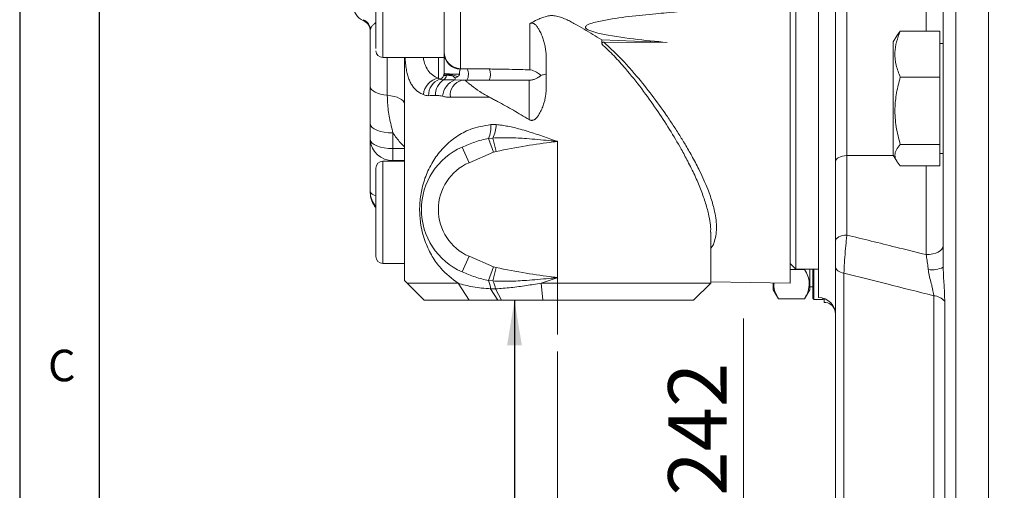
# Model space of a CAD drawing. Units: millimetres. Extents: x 5 to 292, y 5 to 205.
# Drawn here: x 5 to 63, y 73 to 101 of the extents above; entities that cross this region are included whole.
import ezdxf

# ---------------------------------------------------------------- set-up
doc = ezdxf.new("R2010")
doc.units = ezdxf.units.MM
doc.linetypes.add('CENTERX2', pattern=[20.32, 12.7, -2.54, 2.54, -2.54])
doc.styles.add('SLDTEXTSTYLE0', font='TXT', dxfattribs={"width": 0.75})
doc.dimstyles.new('SLDDIMSTYLE1', dxfattribs={"dimtxt": 3.439583, "dimasz": 2.645833, "dimexe": 0, "dimexo": 0.0625, "dimgap": 0.859896, "dimtad": 1, "dimlfac": 3, "dimrnd": 1e-09, "dimzin": 12, "dimdsep": 46, "dimtxsty": 'SLDTEXTSTYLE0', "dimblk1": 'CLOSED', "dimblk2": 'CLOSED', "dimsah": 1, "dimcen": 0.09, "dimadec": 0, "dimazin": 3, "dimtfac": 1, "dimtofl": 0, "dimtmove": 0, "dimatfit": 3, "dimldrblk": 'CLOSED', "dimfxl": 1, "dimfrac": 2, "dimtolj": 1, "dimtzin": 12, "dimarcsym": 0})
doc.dimstyles.new('SLDDIMSTYLE3', dxfattribs={"dimtxt": 3.439583, "dimasz": 2.645833, "dimexe": 0, "dimexo": 0.0625, "dimgap": 0.859896, "dimtad": 1, "dimlfac": 3, "dimrnd": 1e-09, "dimzin": 12, "dimdsep": 46, "dimtxsty": 'SLDTEXTSTYLE0', "dimblk1": 'CLOSED', "dimblk2": 'CLOSED', "dimsah": 1, "dimcen": 0.09, "dimadec": 0, "dimazin": 3, "dimtfac": 1, "dimtofl": 0, "dimtmove": 0, "dimatfit": 3, "dimldrblk": 'CLOSED', "dimfxl": 1, "dimfrac": 2, "dimtolj": 1, "dimtzin": 12, "dimarcsym": 0})
doc.dimstyles.new('SLDDIMSTYLE5', dxfattribs={"dimtxt": 0, "dimasz": 2.645833, "dimexe": 0, "dimexo": 0.0625, "dimgap": 0, "dimtad": 0, "dimtih": 1, "dimtoh": 1, "dimdec": 0, "dimrnd": 1e-09, "dimzin": 0, "dimdsep": 46, "dimtxsty": 'Standard', "dimsah": 1, "dimcen": 0.09, "dimadec": 0, "dimazin": 0, "dimtfac": 2.645833, "dimtdec": 0, "dimtofl": 0, "dimtmove": 0, "dimatfit": 3, "dimfxl": 1, "dimfrac": 2, "dimtolj": 1, "dimtzin": 0, "dimarcsym": 0})

# ---------------------------------------------------------------- blocks, each defined once
blk = doc.blocks.new('_CLOSED')
at = {"color": 0, "linetype": 'ByBlock', "lineweight": -2}
for p, q in [((-1, 0.166667), (0, 0)), ((-1, 0.166667), (-1, -0.166667)), ((0, 0), (-1, -0.166667)), ((0, 0), (-1, 0))]:
    blk.add_line(p, q, dxfattribs=at)
blk = doc.blocks.new('_D_13')
at = {"color": 7, "linetype": 'Continuous', "lineweight": 0}
for p, q in [((47.54, 66.404), (47.54, 83.006)), ((60.935, 66.404), (46.54, 66.404))]:
    blk.add_line(p, q, dxfattribs=at)
at = {"color": 7, "linetype": 'Continuous', "lineweight": 0, "xscale": 2.6458333333, "yscale": 2.6458333333, "rotation": 270}
blk.add_blockref('_CLOSED', (47.54, 66.404, -0.016), dxfattribs=at)
at = {"color": 7, "linetype": 'Continuous', "lineweight": 0, "char_height": 3.4396, "attachment_point": 1, "rotation": 90, "style": 'SLDTEXTSTYLE0'}
for s, insert in [('242', (43.106, 72.592, -0.016)), ('%%c', (43.106, 67.4, -0.016))]:
    blk.add_mtext(s, dxfattribs=dict(at, insert=insert))
blk = doc.blocks.new('_D_14')
at = {"color": 7, "linetype": 'Continuous', "lineweight": 0}
for p, q in [((36.602, 81.07), (36.602, 52.434)), ((108.602, 61.07), (108.602, 52.434)), ((108.602, 53.434), (36.602, 53.434))]:
    blk.add_line(p, q, dxfattribs=at)
at = {"color": 7, "linetype": 'Continuous', "lineweight": 0, "xscale": 2.6458333333, "yscale": 2.6458333333, "rotation": 180}
blk.add_blockref('_CLOSED', (36.602, 53.434, -0.016), dxfattribs=at)
at = {"color": 7, "linetype": 'Continuous', "lineweight": 0, "xscale": 2.6458333333, "yscale": 2.6458333333}
blk.add_blockref('_CLOSED', (108.602, 53.434, -0.016), dxfattribs=at)
at = {"color": 7, "linetype": 'Continuous', "lineweight": 0, "insert": (61.425, 57.868, -0.016), "char_height": 3.4396, "attachment_point": 1, "style": 'SLDTEXTSTYLE0'}
blk.add_mtext('216', dxfattribs=at)

msp = doc.modelspace()

# ---------------------------------------------------------------- linework, layer by layer
at = {"color": 7, "linetype": 'Continuous', "lineweight": 30}
for p, q in [((5, 205), (5, 5)), ((9.676102, 199.880248), (9.676102, 9.848825))]:
    msp.add_line(p, q, dxfattribs=at)
at = {"color": 9, "linetype": 'Continuous', "lineweight": 0}
for p, q in [((60.010003, 146.018006), (60.010003, 66.919597)), ((30.900589, 105.02957), (30.900589, 97.672213)), ((26.335488, 104.329201), (26.335488, 98.329201)), ((53.602155, 92.565248), (53.602155, 101.793568)), ((58.268822, 101.793568), (58.268822, 99.87454)), ((25.202155, 100.48715), (25.202155, 100.549323)), ((34.970388, 97.606733), (34.970388, 100.319109)), ((26.602155, 98.329201), (26.602155, 96.114162)), ((29.602155, 97.120619), (29.602155, 98.329201)), ((30.900589, 97.672213), (30.902041, 97.644725)), ((30.902041, 97.644725), (31.291467, 97.65845)), ((29.602155, 97.120619), (29.669226, 97.054788)), ((30.577518, 97.010144), (31.005046, 96.995868)), ((34.935488, 94.687158), (34.935488, 96.995868)), ((32.606738, 95.995868), (30.305408, 95.995868)), ((32.679146, 94.390768), (33.002155, 94.389933)), ((26.935488, 93.899265), (26.935488, 92.979447)), ((32.543866, 93.578589), (32.798777, 93.601298)), ((32.844476, 92.766411), (32.543866, 93.578589)), ((32.9954, 92.812663), (32.798777, 93.601298)), ((36.602155, 93.403665), (36.602155, 85.403665)), ((26.935488, 92.979447), (27.602155, 92.979447)), ((26.935488, 92.979447), (26.935488, 92.285458)), ((31.402155, 92.15321), (31.002155, 93.069726)), ((32.844476, 92.766411), (31.402155, 92.15321)), ((32.9954, 92.812663), (32.844476, 92.766411)), ((26.335488, 92.236998), (26.335488, 86.236998)), ((26.935488, 92.285458), (26.935488, 92.236998)), ((27.602155, 92.285458), (26.935488, 92.285458)), ((53.602155, 92.565248), (53.602155, 87.905634)), ((53.602155, 92.565248), (56.348665, 92.565248)), ((58.268822, 86.75155), (58.268822, 91.968267)), ((31.402155, 86.65412), (31.002155, 85.737604)), ((31.402155, 86.65412), (32.844476, 86.040919)), ((32.844476, 86.040919), (32.543866, 85.228741)), ((32.9954, 85.994667), (32.798777, 85.206032)), ((32.844476, 86.040919), (32.9954, 85.994667)), ((51.668822, 85.903665), (51.668822, 84.117784)), ((53.429609, 85.669008), (53.429609, 70.953858)), ((32.798777, 85.206032), (32.543866, 85.228741)), ((33.105047, 84.070332), (32.674151, 84.743447)), ((33.318037, 84.070332), (32.960096, 84.743864)), ((52.202155, 84.117784), (52.202155, 84.200787)), ((58.706886, 69.785389), (58.706886, 84.338529)), ((59.358445, 84.01907), (59.358445, 69.258366))]:
    msp.add_line(p, q, dxfattribs=at)
at = {"color": 7, "linetype": 'Continuous', "lineweight": 15}
for p, q in [((50.268822, 85.070332), (50.268822, 128.403665)), ((50.602155, 106.736998), (50.602155, 85.903665)), ((51.935488, 84.236998), (51.935488, 106.736998)), ((61.935488, 66.403665), (61.935488, 106.736998)), ((29.935488, 104.329201), (29.935488, 98.329201)), ((59.268822, 104.193819), (59.268822, 86.007127)), ((25.935488, 98.856454), (25.935488, 103.924076)), ((52.935488, 102.411691), (52.935488, 92.211969)), ((25.602155, 96.622875), (25.602155, 99.944391)), ((56.535704, 99.601521), (56.335488, 99.254737)), ((56.744321, 99.87454), (56.539126, 99.597761)), ((59.068822, 99.87454), (56.744321, 99.87454)), ((59.068822, 99.87454), (59.068822, 97.170281)), ((39.19989, 99.365357), (43.043732, 99.21371)), ((39.19989, 99.365357), (39.19989, 99.122689)), ((39.317971, 99.225445), (43.043732, 99.21371)), ((56.335488, 99.254737), (56.335488, 92.58807)), ((59.268822, 99.149737), (59.068822, 99.149737)), ((35.935488, 98.369265), (35.935488, 96.478779)), ((26.335488, 98.329201), (29.935488, 98.329201)), ((27.602155, 98.329201), (27.602155, 85.236998)), ((31.005046, 96.995868), (31.323582, 96.995868)), ((32.594879, 96.995868), (31.323582, 96.995868)), ((34.935488, 96.995868), (32.594879, 96.995868)), ((56.744321, 97.170281), (59.068822, 97.170281)), ((59.068822, 97.170281), (59.068822, 93.217144)), ((25.602155, 93.504842), (25.602155, 94.424661)), ((25.602155, 90.44238), (25.602155, 93.504842)), ((56.744321, 93.217144), (59.068822, 93.217144)), ((59.068822, 93.217144), (59.068822, 91.968267)), ((56.335488, 92.58807), (56.535704, 92.241286)), ((59.068822, 92.69307), (59.268822, 92.69307)), ((27.602155, 92.236998), (26.335488, 92.236998)), ((52.935488, 87.552354), (52.935488, 92.211969)), ((56.744321, 91.968267), (59.068822, 91.968267)), ((25.602155, 90.378341), (25.602155, 90.44238)), ((45.599261, 88.072871), (45.601065, 88.107292)), ((45.602155, 85.070332), (45.602155, 88.072871)), ((26.335488, 86.236998), (27.602155, 86.236998)), ((50.268822, 86.236998), (50.602155, 85.903665)), ((50.268822, 85.885733), (51.122881, 85.885733)), ((50.602155, 85.903665), (51.935488, 85.903665)), ((51.435488, 84.695134), (51.435488, 85.903665)), ((51.602155, 84.18445), (51.602155, 85.903665)), ((52.935488, 71.571637), (52.935488, 86.032737)), ((27.602155, 85.236998), (27.768822, 85.070332)), ((27.768822, 85.070332), (30.757161, 85.070332)), ((28.768822, 84.070332), (27.768822, 85.070332)), ((31.406604, 84.070332), (30.757161, 85.070332)), ((35.747783, 84.070332), (35.640987, 85.070332)), ((35.640987, 85.070332), (45.602155, 85.070332)), ((44.602155, 84.070332), (45.602155, 85.070332)), ((45.602155, 85.151789), (50.268822, 85.070332)), ((49.268822, 84.695134), (49.268822, 85.087787)), ((32.674151, 84.743447), (32.960096, 84.743864)), ((49.268822, 84.695134), (49.581429, 84.153682)), ((51.122881, 84.153682), (51.435488, 84.695134)), ((51.435488, 84.867784), (51.602155, 84.867784)), ((31.406604, 84.070332), (28.768822, 84.070332)), ((33.318037, 84.070332), (33.105047, 84.070332)), ((44.602155, 84.070332), (35.747783, 84.070332)), ((49.581429, 84.153682), (51.122881, 84.153682)), ((51.668822, 84.117784), (52.202155, 84.117784)), ((52.268822, 83.951117), (52.268822, 84.18445))]:
    msp.add_line(p, q, dxfattribs=at)
at = {"color": 7, "linetype": 'CENTERX2', "lineweight": 0}
msp.add_line((36.602155, 93.239708), (36.602155, 82.070332), dxfattribs=at)
at = {"color": 9, "linetype": 'Continuous', "lineweight": 0, "flags": 128}
for points in [[(30.900589, 97.672213), (31.267996, 97.659277), (31.291467, 97.65845)], [(26.602155, 96.114162), (26.39492, 96.142595), (26.202328, 96.184038), (26.029593, 96.237366), (25.881396, 96.301137), (25.76175, 96.373622), (25.673895, 96.452858), (25.620212, 96.536699), (25.602155, 96.622875)], [(27.602155, 95.60545), (27.584098, 95.691625), (27.530415, 95.775467), (27.442561, 95.854703), (27.322914, 95.927188), (27.174717, 95.990958), (27.001982, 96.044287), (26.80939, 96.085729), (26.602155, 96.114162)], [(26.935488, 93.899265), (26.675368, 93.909361), (26.425244, 93.939259), (26.194728, 93.98781), (25.992679, 94.05315), (25.826862, 94.132767), (25.703649, 94.223601), (25.627775, 94.322162), (25.602155, 94.424661)], [(25.602155, 93.504842), (25.627775, 93.402343), (25.703649, 93.303782), (25.826862, 93.212948), (25.992679, 93.133331), (26.194728, 93.067992), (26.425244, 93.01944), (26.675368, 92.989542), (26.935488, 92.979447)], [(53.602155, 92.565248), (53.472095, 92.55846), (53.347033, 92.538356), (53.231775, 92.50571), (53.130751, 92.461775), (53.047842, 92.40824), (52.986235, 92.347163), (52.948298, 92.28089), (52.935488, 92.211969)], [(25.602155, 90.44238), (25.627775, 90.375192), (25.703649, 90.310586), (25.826862, 90.251045), (25.919789, 90.219267)], [(53.602155, 87.905634), (53.472095, 87.898846), (53.347033, 87.878742), (53.231775, 87.846096), (53.130751, 87.802161), (53.047842, 87.748626), (52.986235, 87.687549), (52.948298, 87.621276), (52.935488, 87.552354)], [(59.268822, 87.281469), (59.249607, 87.178087), (59.192701, 87.078678), (59.100291, 86.987062), (58.975929, 86.90676), (58.824392, 86.840858), (58.651505, 86.791888), (58.463912, 86.761732), (58.268822, 86.75155)], [(53.429609, 85.669008), (53.327017, 85.689742), (53.231775, 85.719639), (53.146427, 85.757899), (53.073253, 85.803502), (53.014208, 85.855228), (52.970868, 85.911696), (52.944393, 85.971397), (52.935488, 86.032737)]]:
    msp.add_lwpolyline(points, dxfattribs=at)
at = {"color": 7, "linetype": 'Continuous', "lineweight": 15}
for centre, radius, start, end in [((25.602155, 101.403665), 1, 180, 246.42182152), ((24.935488, 99.87614), 0.666667, 0, 66.42182152), ((26.335488, 98.729201), 0.4, 180, 270), ((32.602155, 89.403665), 4, 113.57817848, 246.42182152), ((26.335488, 91.836998), 0.4, 90, 180), ((26.935488, 90.378341), 1.333333, 180, 220.37911708), ((26.335488, 86.636998), 0.4, 180, 270), ((51.668822, 84.18445), 0.066667, 180, 270), ((51.935488, 83.236998), 1, 0, 90), ((52.202155, 84.18445), 0.066667, 270, 356.05444806), ((52.268822, 83.28445), 0.666667, 18.03734631, 90)]:
    msp.add_arc(centre, radius, start, end, dxfattribs=at)
at = {"color": 9, "linetype": 'Continuous', "lineweight": 0}
for centre, radius, start, end in [((24.942255, 99.942756), 0.659902, 0.1419338, 66.80593502), ((30.929179, 98.665508), 0.993707, 180.32408835, 268.35128435), ((30.907699, 98.617266), 0.972558, 181.53014153, 269.66667402), ((29.603897, 97.380756), 0.33245, 281.33289271, 336.46453943), ((29.744813, 97.309389), 0.331123, 300.12463478, 355.28617597), ((30.650926, 97.338303), 0.716091, 331.43204885, 26.55623901), ((31.683375, 97.341508), 0.974836, 339.23337212, 18.74363951), ((29.798069, 96.064347), 1.074286, 100.50762098, 175.45867052), ((30.024902, 96.123811), 0.996606, 110.90914782, 182.1146608), ((30.455518, 96.165736), 1.01557, 122.42339008, 183.46527344), ((30.975671, 95.9526), 1.130011, 110.63078755, 174.90403178), ((31.187464, 96.123494), 0.891242, 101.81065775, 188.23310076), ((29.81834, 97.156496), 0.773156, 349.08853069, 358.20079198), ((31.103923, 94.235788), 1.582828, 335.46774226, 5.61900556), ((31.122203, 94.454205), 1.88105, 333.03666498, 358.0419506), ((26.880948, 93.564479), 1.280183, 182.67006368, 272.44173006), ((32.602155, 89.403665), 3, 113.57817848, 246.42182152), ((26.93003, 90.442606), 1.327875, 180.00974875, 220.69033215), ((58.584871, 87.535884), 1.674779, 263.2220979, 294.10329125), ((31.404399, 84.662696), 1.272318, 3.63889371, 26.41649293), ((31.433019, 84.470079), 1.551425, 10.16440152, 28.31846225), ((58.60781, 83.312277), 1.031024, 43.276999, 84.48562551)]:
    msp.add_arc(centre, radius, start, end, dxfattribs=at)
at = {"color": 7, "linetype": 'Continuous', "lineweight": 15}
for points, knots in [([(34.970388, 100.319109), (35.124356, 100.401159), (35.355968, 100.524585), (35.679877, 100.665224), (35.930697, 100.749626), (36.193553, 100.796735), (36.426487, 100.788733), (36.622862, 100.749633), (36.836612, 100.68551), (37.085699, 100.581228), (37.368012, 100.440606), (37.724563, 100.246856), (38.163531, 99.990914), (38.684686, 99.677251), (39.028005, 99.469413), (39.19989, 99.365357)], [0, 0, 0, 0, 0.1119941023, 0.1684706978, 0.2253643692, 0.2803627458, 0.3374623303, 0.3722269561, 0.4073483576, 0.4790592265, 0.5434814719, 0.6080555785, 0.737765198, 0.8687103609, 1, 1, 1, 1]), ([(43.043732, 99.21371), (42.381322, 99.276588), (41.057518, 99.402249), (39.576372, 99.621617), (38.687634, 99.834934), (38.415508, 99.935744), (38.294784, 100.00938), (38.252676, 100.061535), (38.240881, 100.095264), (38.242666, 100.127243), (38.260492, 100.164174), (38.324142, 100.227065), (38.638388, 100.377164), (39.483104, 100.549254), (40.798197, 100.747466), (42.274556, 100.889737), (43.220971, 100.974298), (43.637055, 101.011475)], [0, 0, 0, 0, 0.19009925, 0.379907196, 0.427385192, 0.451161591, 0.463111562, 0.467581196, 0.470572019, 0.473579815, 0.476966944, 0.482571549, 0.499472702, 0.576181512, 0.728297255, 0.880547931, 1, 1, 1, 1]), ([(34.970388, 100.319109), (34.983822, 100.325828), (35.010988, 100.339414), (35.052534, 100.351191), (35.093312, 100.355622), (35.131595, 100.352957), (35.169154, 100.343708), (35.212394, 100.325712), (35.259884, 100.295772), (35.31515, 100.248297), (35.370325, 100.187765), (35.425054, 100.115298), (35.475418, 100.038487), (35.55192, 99.90766), (35.644225, 99.716935), (35.743226, 99.461994), (35.824325, 99.197409), (35.875716, 98.970845), (35.905867, 98.787409), (35.922481, 98.649007), (35.933366, 98.50951), (35.93478, 98.41605), (35.935488, 98.369265)], [0, 0, 0, 0, 0.0189868963, 0.0383946015, 0.0543537898, 0.0707768713, 0.0867361468, 0.1030776371, 0.1297258978, 0.1570624058, 0.1944617096, 0.2322656705, 0.2707884852, 0.3094281571, 0.4219100898, 0.5353233652, 0.651053246, 0.7674439813, 0.8252957023, 0.8832510281, 0.9415571922, 1, 1, 1, 1]), ([(56.744321, 97.170281), (56.654027, 97.404999), (56.471482, 97.879526), (56.404713, 98.582586), (56.502738, 99.254647), (56.663303, 99.666651), (56.744321, 99.87454)], [0, 0, 0, 0, 0.264613611, 0.534965761, 0.765352422, 1, 1, 1, 1]), ([(39.19989, 99.122689), (39.200504, 99.134033), (39.201737, 99.156838), (39.215686, 99.187611), (39.240877, 99.210149), (39.275933, 99.223583), (39.302821, 99.224774), (39.317971, 99.225445)], [0, 0, 0, 0, 0.190068792, 0.382126062, 0.549541382, 0.74619472, 1, 1, 1, 1]), ([(29.935488, 97.404723), (29.935488, 97.460974), (29.935488, 97.665364), (29.935488, 98.001056), (29.935488, 98.333923), (29.935488, 98.45587), (29.935488, 98.507968)], [0, 0, 0, 0, 0.121393368, 0.441084604, 0.761220523, 1, 1, 1, 1]), ([(30.074816, 97.282177), (30.021178, 97.275374), (29.940979, 97.265201), (29.913937, 97.251574), (29.908806, 97.248081), (29.908691, 97.248003)], [0, 0, 0, 0, 0.66380853, 0.992501163, 1, 1, 1, 1]), ([(30.591115, 97.132221), (30.590606, 97.132716), (30.546937, 97.175071), (30.423997, 97.25715), (30.223743, 97.28519), (30.11886, 97.283068), (30.074816, 97.282177)], [0, 0, 0, 0, 0.003417983, 0.292937333, 0.70307991, 1, 1, 1, 1]), ([(31.291467, 97.65845), (31.509528, 97.657833), (31.946272, 97.656595), (32.386223, 97.65537), (32.606512, 97.654756)], [0, 0, 0, 0, 0.499289717, 1, 1, 1, 1]), ([(34.935488, 96.995868), (34.963418, 96.996714), (35.020057, 96.99843), (35.103303, 97.011458), (35.185519, 97.031143), (35.266891, 97.058089), (35.347077, 97.092026), (35.416863, 97.128591), (35.476322, 97.165194), (35.526153, 97.199954), (35.574975, 97.238041), (35.605818, 97.266048), (35.62131, 97.280115)], [0, 0, 0, 0, 0.1079943129, 0.2190092965, 0.3328725954, 0.4475439363, 0.5643841901, 0.6821116833, 0.7602743523, 0.8388625504, 0.9190666288, 1, 1, 1, 1]), ([(34.970388, 97.606733), (34.971467, 97.606556), (34.986847, 97.60403), (35.121495, 97.578985), (35.33561, 97.500527), (35.532905, 97.362832), (35.610678, 97.290062), (35.62131, 97.280115)], [0, 0, 0, 0, 0.004708102, 0.06711388, 0.588272741, 0.943717629, 1, 1, 1, 1]), ([(35.62131, 97.280115), (35.686282, 97.299044), (35.816119, 97.33687), (35.935359, 97.361685), (35.935488, 97.372771), (35.935488, 97.372812)], [0, 0, 0, 0, 0.499499012, 0.998177197, 1, 1, 1, 1]), ([(25.602155, 94.424661), (25.602155, 94.724392), (25.602155, 95.323993), (25.602155, 95.980434), (25.602155, 96.41731), (25.602155, 96.554349), (25.602155, 96.622875)], [0, 0, 0, 0, 0.4076828358, 0.8155568389, 0.9077700771, 1, 1, 1, 1]), ([(31.323582, 96.995868), (31.307406, 96.99578), (31.280625, 96.995635), (31.246269, 96.993918), (31.221997, 96.991078), (31.202882, 96.985497), (31.193718, 96.967285), (31.25051, 96.920232), (31.370127, 96.823014), (31.612075, 96.632405), (31.999803, 96.335513), (32.411423, 96.105168), (32.606738, 95.995868)], [0, 0, 0, 0, 0.01669677, 0.027644381, 0.038640866, 0.052511102, 0.078710544, 0.174736648, 0.31170801, 0.452440725, 0.740181008, 1, 1, 1, 1]), ([(56.744321, 93.217144), (56.654027, 93.56026), (56.471482, 94.253933), (56.404713, 95.281679), (56.502738, 96.26411), (56.663303, 96.866384), (56.744321, 97.170281)], [0, 0, 0, 0, 0.2646136112, 0.5349657611, 0.7653524222, 1, 1, 1, 1]), ([(35.935488, 96.478779), (35.93499, 96.441695), (35.933992, 96.367453), (35.923646, 96.218753), (35.899458, 96.03198), (35.852706, 95.809019), (35.796267, 95.611589), (35.736186, 95.44038), (35.676757, 95.294288), (35.609418, 95.150852), (35.543057, 95.029282), (35.480032, 94.929391), (35.421012, 94.847326), (35.364407, 94.781256), (35.311719, 94.731223), (35.269897, 94.698162), (35.225756, 94.670784), (35.179802, 94.650541), (35.130391, 94.638479), (35.081934, 94.636701), (35.035978, 94.643859), (34.987022, 94.659119), (34.954743, 94.676682), (34.935488, 94.687158)], [0, 0, 0, 0, 0.048119697, 0.096334636, 0.193352758, 0.292269222, 0.391725966, 0.459658692, 0.527757705, 0.59644742, 0.665395747, 0.707606487, 0.749969888, 0.796860477, 0.820671518, 0.844669386, 0.866371429, 0.888473952, 0.910227032, 0.932814031, 0.951798748, 0.971247656, 1, 1, 1, 1]), ([(34.935488, 94.687158), (34.625824, 94.869955), (34.003434, 95.237357), (33.309466, 95.624796), (32.845301, 95.872493), (32.686283, 95.95473), (32.606738, 95.995868)], [0, 0, 0, 0, 0.3932606138, 0.7904077531, 0.8951565098, 1, 1, 1, 1]), ([(56.744321, 91.968267), (56.659227, 92.069679), (56.487478, 92.274361), (56.404169, 92.590586), (56.486245, 92.908924), (56.657668, 93.113655), (56.744321, 93.217144)], [0, 0, 0, 0, 0.247727775, 0.499997565, 0.747254133, 1, 1, 1, 1]), ([(25.935488, 91.826959), (25.935488, 91.824847), (25.935488, 91.819962), (25.935488, 91.682185), (25.935488, 91.386107), (25.935488, 91.009838), (25.935488, 90.76524)], [0, 0, 0, 0, 0.1670023781, 0.3863128921, 0.6010660362, 1, 1, 1, 1]), ([(25.935488, 90.76524), (25.935488, 90.480241), (25.935488, 90.041821), (25.935488, 89.361384), (25.935488, 88.82766), (25.935488, 88.30948), (25.935488, 87.700177), (25.935488, 87.079152), (25.935488, 86.734306), (25.935488, 86.628511), (25.935488, 86.644003), (25.935488, 86.647038)], [0, 0, 0, 0, 0.171070151, 0.263160211, 0.357204554, 0.451248897, 0.543338957, 0.714409108, 0.885479258, 0.977569319, 1, 1, 1, 1]), ([(52.935488, 86.032737), (52.935488, 86.165899), (52.935488, 86.432069), (52.935488, 86.896927), (52.935488, 87.278599), (52.935488, 87.483042), (52.935488, 87.552354)], [0, 0, 0, 0, 0.281321766, 0.562316981, 0.851612209, 1, 1, 1, 1]), ([(51.122881, 84.153682), (51.200273, 84.304012), (51.356736, 84.607932), (51.413974, 85.05823), (51.329959, 85.488683), (51.192327, 85.752577), (51.122881, 85.885733)], [0, 0, 0, 0, 0.2646054193, 0.5349487471, 0.7653436417, 1, 1, 1, 1]), ([(30.757161, 85.070332), (31.040891, 84.993074), (31.632064, 84.832101), (32.317623, 84.773778), (32.674151, 84.743447)], [0, 0, 0, 0, 0.479944404, 1, 1, 1, 1]), ([(32.960096, 84.743864), (33.261937, 84.765128), (33.856295, 84.807), (34.758337, 84.931832), (35.353023, 85.025146), (35.640987, 85.070332)], [0, 0, 0, 0, 0.347348346, 0.683966828, 1, 1, 1, 1]), ([(49.331975, 85.086684), (49.324777, 85.043845), (49.294964, 84.866408), (49.380725, 84.550539), (49.51412, 84.286773), (49.581429, 84.153682)], [0, 0, 0, 0, 0.136202613, 0.564143634, 1, 1, 1, 1]), ([(33.105047, 84.070332), (32.951339, 84.070332), (32.644517, 84.070332), (32.217542, 84.070332), (31.807086, 84.070332), (31.540193, 84.070332), (31.406604, 84.070332)], [0, 0, 0, 0, 0.250383298, 0.499800538, 0.749635169, 1, 1, 1, 1])]:
    msp.add_open_spline(points, degree=3, knots=knots, dxfattribs=at)
at = {"color": 9, "linetype": 'Continuous', "lineweight": 0}
for points, knots in [([(25.935488, 100.389539), (25.919409, 100.375275), (25.876952, 100.33761), (25.815488, 100.283276), (25.751674, 100.223552), (25.697613, 100.166468), (25.654268, 100.110045), (25.623481, 100.053685), (25.605296, 99.998522), (25.603164, 99.961783), (25.602155, 99.944391)], [0, 0, 0, 0, 0.078021359, 0.206009661, 0.334627405, 0.468267052, 0.602630105, 0.739202713, 0.876535994, 1, 1, 1, 1]), ([(45.601065, 88.107292), (45.601321, 88.112013), (45.609954, 88.271175), (45.570276, 88.615455), (45.473757, 89.188508), (45.289684, 89.852943), (45.016517, 90.610563), (44.67157, 91.407215), (44.284534, 92.1917), (43.798056, 93.08953), (43.195409, 94.104873), (42.421587, 95.289336), (41.560924, 96.491751), (40.721138, 97.543129), (39.935389, 98.429242), (39.44551, 98.891112), (39.19989, 99.122689)], [0, 0, 0, 0, 0.001698509, 0.057265638, 0.113169327, 0.184844495, 0.257058197, 0.330739246, 0.404838724, 0.467191609, 0.566114893, 0.665715146, 0.767333102, 0.869644173, 0.934641038, 1, 1, 1, 1]), ([(39.317971, 99.225445), (39.628901, 98.943379), (40.127351, 98.491201), (40.747784, 97.820046), (41.402993, 97.068743), (42.172668, 96.100637), (42.880306, 95.12254), (43.410558, 94.336824), (43.789813, 93.746508), (44.172472, 93.118405), (44.570184, 92.42127), (45.018644, 91.559455), (45.422164, 90.654962), (45.678187, 89.914432), (45.825239, 89.353998), (45.910716, 88.901929), (45.950567, 88.419999), (45.930682, 87.963128), (45.845724, 87.593654), (45.750004, 87.301937), (45.648669, 87.171095), (45.602155, 87.111037)], [0, 0, 0, 0, 0.06896184, 0.110552283, 0.15265792, 0.237236073, 0.322999453, 0.366376154, 0.40998918, 0.45368707, 0.506802909, 0.568049608, 0.653355661, 0.723949823, 0.755575291, 0.801941217, 0.848570564, 0.896115793, 0.944021587, 0.974305589, 1, 1, 1, 1]), ([(28.727155, 96.149408), (28.65628, 96.18076), (28.516318, 96.242674), (28.335215, 96.370137), (28.175064, 96.524499), (28.036598, 96.711446), (27.919856, 96.931253), (27.824797, 97.183686), (27.749391, 97.46966), (27.692886, 97.79197), (27.658068, 98.080271), (27.645666, 98.269175), (27.641725, 98.329201)], [0, 0, 0, 0, 0.104538148, 0.2064384384, 0.3089924871, 0.4136756014, 0.519131033, 0.6244198134, 0.7305303879, 0.8392627288, 0.9489242964, 1, 1, 1, 1]), ([(28.713939, 98.329201), (28.719497, 98.291021), (28.752064, 98.067335), (28.871805, 97.757911), (29.097141, 97.416434), (29.351234, 97.222708), (29.539351, 97.146171), (29.602155, 97.120619)], [0, 0, 0, 0, 0.057862742, 0.339006259, 0.597813859, 0.865727158, 1, 1, 1, 1]), ([(29.908691, 97.248003), (29.914896, 97.268887), (29.924458, 97.301071), (29.933537, 97.354635), (29.934841, 97.388116), (29.935488, 97.404723)], [0, 0, 0, 0, 0.482245513, 0.743196416, 1, 1, 1, 1]), ([(29.908691, 97.248003), (29.935638, 97.271318), (29.991017, 97.319232), (30.188819, 97.332139), (30.448306, 97.299494), (30.648378, 97.240555), (30.745733, 97.211875)], [0, 0, 0, 0, 0.243299072, 0.5, 0.756700928, 1, 1, 1, 1]), ([(30.745733, 97.211875), (30.724556, 97.198262), (30.675455, 97.166699), (30.621691, 97.14472), (30.591115, 97.132221)], [0, 0, 0, 0, 0.431309565, 1, 1, 1, 1]), ([(30.840162, 97.348081), (30.838135, 97.334259), (30.833995, 97.306031), (30.802268, 97.256681), (30.768375, 97.22982), (30.745733, 97.211875)], [0, 0, 0, 0, 0.241586863, 0.493352065, 1, 1, 1, 1]), ([(30.902041, 97.644725), (30.900461, 97.642806), (30.888687, 97.628515), (30.86929, 97.58636), (30.8501, 97.498824), (30.841766, 97.413439), (30.840507, 97.362138), (30.840162, 97.348081)], [0, 0, 0, 0, 0.045019097, 0.335386943, 0.618021839, 0.895339957, 1, 1, 1, 1]), ([(32.606512, 97.654756), (32.628149, 97.654665), (32.694671, 97.654384), (32.828636, 97.653012), (33.041506, 97.650012), (33.359646, 97.644339), (33.835033, 97.634435), (34.388529, 97.621504), (34.791781, 97.611267), (34.970388, 97.606733)], [0, 0, 0, 0, 0.027671523, 0.085071822, 0.170655641, 0.298355313, 0.488989424, 0.773665915, 1, 1, 1, 1]), ([(29.669226, 97.054788), (29.708551, 97.041061), (29.761492, 97.02258), (29.880413, 97.022905), (29.910998, 97.022989)], [0, 0, 0, 0, 0.742809529, 1, 1, 1, 1]), ([(29.910998, 97.022989), (30.01663, 97.022418), (30.174155, 97.021566), (30.412736, 97.012975), (30.533194, 97.010905), (30.577518, 97.010144)], [0, 0, 0, 0, 0.562664202, 0.839075028, 1, 1, 1, 1]), ([(26.602155, 96.114162), (26.602844, 96.04019), (26.604222, 95.892178), (26.626635, 95.445554), (26.710508, 94.777973), (26.860248, 94.193134), (26.935488, 93.899265)], [0, 0, 0, 0, 0.09835149, 0.196792152, 0.596405423, 1, 1, 1, 1]), ([(29.028975, 96.087037), (28.976485, 96.091106), (28.871052, 96.099279), (28.775258, 96.13265), (28.727155, 96.149408)], [0, 0, 0, 0, 0.497844983, 1, 1, 1, 1]), ([(29.441804, 96.104352), (29.370127, 96.099858), (29.226663, 96.090862), (29.094904, 96.088313), (29.028975, 96.087037)], [0, 0, 0, 0, 0.499618433, 1, 1, 1, 1]), ([(29.850127, 96.052973), (29.797021, 96.06443), (29.65686, 96.094669), (29.5242, 96.100642), (29.441804, 96.104352)], [0, 0, 0, 0, 0.378891659, 1, 1, 1, 1]), ([(30.305408, 95.995868), (30.227231, 95.997721), (30.070147, 96.001446), (29.923695, 96.035744), (29.850127, 96.052973)], [0, 0, 0, 0, 0.497672653, 1, 1, 1, 1]), ([(30.757161, 85.070332), (30.400961, 85.344457), (29.814183, 85.796033), (29.227509, 86.635289), (28.821188, 87.468172), (28.566978, 88.379128), (28.491259, 89.218228), (28.515943, 89.960864), (28.638764, 90.736537), (28.92974, 91.600572), (29.373763, 92.414296), (29.949579, 93.119284), (30.645998, 93.696151), (31.524272, 94.19005), (32.263894, 94.318596), (32.679146, 94.390768)], [0, 0, 0, 0, 0.117084247, 0.192876149, 0.268567785, 0.351810011, 0.412364456, 0.444789123, 0.507100247, 0.582373667, 0.663544138, 0.744782441, 0.822667968, 0.900438938, 1, 1, 1, 1]), ([(33.002155, 94.389933), (33.116276, 94.378234), (33.34509, 94.354778), (33.694003, 94.292105), (34.046911, 94.214404), (34.439138, 94.113233), (34.855987, 93.992062), (35.297102, 93.852372), (35.726886, 93.708716), (36.158624, 93.559487), (36.450778, 93.456853), (36.59871, 93.404876), (36.602155, 93.403665)], [0, 0, 0, 0, 0.097091364, 0.194668198, 0.293420919, 0.392472818, 0.521624177, 0.639815866, 0.758300286, 0.877598021, 0.997149145, 1, 1, 1, 1]), ([(27.602155, 93.092899), (27.580916, 93.112759), (27.498052, 93.190248), (27.340599, 93.360324), (27.133626, 93.606162), (27.001666, 93.801369), (26.935488, 93.899265)], [0, 0, 0, 0, 0.082304125, 0.321113238, 0.659536572, 1, 1, 1, 1]), ([(31.002155, 93.069726), (31.125346, 93.122248), (31.371919, 93.227374), (31.751927, 93.366534), (32.141307, 93.488944), (32.409503, 93.548668), (32.543866, 93.578589)], [0, 0, 0, 0, 0.248558127, 0.497501885, 0.748253115, 1, 1, 1, 1]), ([(32.798777, 93.601298), (33.125429, 93.611441), (33.782276, 93.631837), (34.887114, 93.562874), (35.807177, 93.481236), (36.40963, 93.422443), (36.576596, 93.406158), (36.598306, 93.40404), (36.602155, 93.403665)], [0, 0, 0, 0, 0.260799214, 0.5244277, 0.869032282, 0.982970835, 0.996980856, 1, 1, 1, 1]), ([(36.602155, 93.403665), (36.598536, 93.403176), (36.516795, 93.392138), (35.903453, 93.308923), (34.697741, 93.154569), (33.583484, 92.930777), (32.9954, 92.812663)], [0, 0, 0, 0, 0.002996441, 0.067686202, 0.507941236, 1, 1, 1, 1]), ([(53.602155, 87.905634), (53.591468, 87.804295), (53.559901, 87.50495), (53.510141, 86.943152), (53.459506, 86.25803), (53.439603, 85.865902), (53.429609, 85.669008)], [0, 0, 0, 0, 0.147301515, 0.4351137, 0.716360468, 1, 1, 1, 1]), ([(53.602155, 87.905634), (54.559433, 87.668372), (56.114719, 87.282892), (57.670589, 86.899113), (58.268822, 86.75155)], [0, 0, 0, 0, 0.6154998173, 1, 1, 1, 1]), ([(58.387211, 85.872809), (58.379835, 85.933625), (58.365032, 86.055657), (58.34182, 86.235962), (58.317925, 86.413484), (58.29348, 86.587041), (58.27704, 86.696722), (58.268822, 86.75155)], [0, 0, 0, 0, 0.196049049, 0.393394237, 0.594731242, 0.79741094, 1, 1, 1, 1]), ([(32.543866, 85.228741), (32.411558, 85.25816), (32.146366, 85.317127), (31.7585, 85.438544), (31.376373, 85.578107), (31.126975, 85.684404), (31.002155, 85.737604)], [0, 0, 0, 0, 0.2478731585, 0.4968280361, 0.7481703443, 1, 1, 1, 1]), ([(32.9954, 85.994667), (33.583484, 85.876553), (34.697741, 85.652761), (35.903453, 85.498407), (36.516795, 85.415192), (36.598536, 85.404154), (36.602155, 85.403665)], [0, 0, 0, 0, 0.492058764, 0.932313798, 0.997003561, 1, 1, 1, 1]), ([(58.706886, 84.338529), (57.790038, 84.568915), (56.030524, 85.011046), (54.271865, 85.45594), (53.429609, 85.669008)], [0, 0, 0, 0, 0.521080682, 1, 1, 1, 1]), ([(58.706886, 84.338529), (58.680387, 84.523763), (58.650893, 84.729925), (58.530573, 85.197237), (58.435154, 85.5239), (58.393555, 85.826644), (58.387211, 85.872809)], [0, 0, 0, 0, 0.387636365, 0.431431177, 0.91329862, 1, 1, 1, 1]), ([(59.268822, 86.007127), (59.269277, 85.951237), (59.272409, 85.566256), (59.332615, 84.869901), (59.349852, 84.302099), (59.358445, 84.01907)], [0, 0, 0, 0, 0.0784907692, 0.5406606935, 1, 1, 1, 1]), ([(36.602155, 85.403665), (36.598306, 85.40329), (36.576596, 85.401172), (36.40963, 85.384887), (35.807177, 85.326094), (34.890231, 85.244732), (33.785405, 85.175657), (33.128518, 85.19588), (32.798777, 85.206032)], [0, 0, 0, 0, 0.0030191469, 0.0170291926, 0.1309679328, 0.4755730795, 0.7367514653, 1, 1, 1, 1]), ([(36.602155, 85.403665), (36.59871, 85.402454), (36.516132, 85.37344), (36.354366, 85.316601), (36.116743, 85.233553), (35.878911, 85.151124), (35.720312, 85.097268), (35.640987, 85.070332)], [0, 0, 0, 0, 0.010751126, 0.257672648, 0.504748003, 0.752293029, 1, 1, 1, 1])]:
    msp.add_open_spline(points, degree=3, knots=knots, dxfattribs=at)
msp.add_open_spline([(29.935488, 97.404723), (29.948715, 97.39772), (29.975169, 97.383715), (30.18027, 97.365669), (30.476426, 97.352332), (30.718917, 97.349498), (30.840162, 97.348081)], degree=3, dxfattribs=at)
at = {"color": 7, "linetype": 'Continuous', "lineweight": 15}
msp.add_open_spline([(35.747783, 84.070332), (35.333804, 84.070332), (34.505846, 84.070332), (33.713973, 84.070332), (33.318037, 84.070332)], degree=3, dxfattribs=at)

# ---------------------------------------------------------------- texts
at = {"color": 7, "linetype": 'Continuous', "lineweight": 0, "insert": (6.666667, 81.168016), "char_height": 1.852083, "attachment_point": 1, "style": 'SLDTEXTSTYLE0'}
msp.add_mtext('C', dxfattribs=at)

# ---------------------------------------------------------------- dimensions: what is measured, and where the dimension line sits
at = {"color": 7, "linetype": 'Continuous', "lineweight": 0}
dim = msp.add_linear_dim(base=(47.539896, 66.403665), p1=(61.935488, 147.070332), p2=(61.935488, 66.403665), angle=90, text='%%c<>', dimstyle='SLDDIMSTYLE3', dxfattribs=at)
dim.commit()
dim.dimension.update_dxf_attribs({"geometry": '_D_13', "text_midpoint": (47.539896, 75.203285), "dimtype": 160})
dim = msp.add_linear_dim(base=(36.602155, 53.433791), p1=(108.602155, 62.070332), p2=(36.602155, 82.070332), dimstyle='SLDDIMSTYLE1', dxfattribs=at)
dim.commit()
dim.dimension.update_dxf_attribs({"geometry": '_D_14', "text_midpoint": (66.632279, 53.433791), "dimtype": 160})

# ---------------------------------------------------------------- leaders
msp.add_leader([(34.074715, 84.070332), (34.054388, 44.24356)], dimstyle='SLDDIMSTYLE5', dxfattribs=at)

doc.saveas('drawing.dxf')
